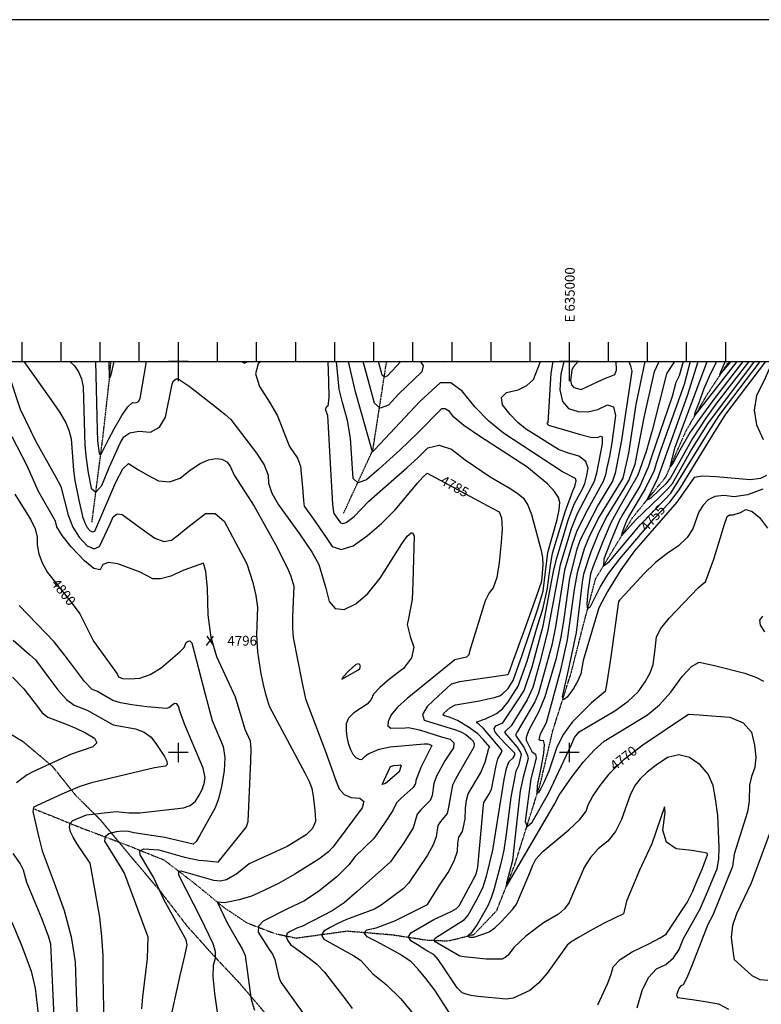
# Model space of a CAD drawing. Extents: x 628375 to 636625, y 7455125 to 7465875.
# Drawn here: x 633594 to 635491, y 7463355 to 7465875 of the extents above; entities that cross this region are included whole.
import ezdxf
from ezdxf.enums import TextEntityAlignment as Align

# ---------------------------------------------------------------- set-up
doc = ezdxf.new("R2010")
doc.units = 0
doc.header["$MEASUREMENT"] = 0
doc.linetypes.add('DIVIDE', pattern=[1.25, 0.5, -0.25, 0, -0.25, 0, -0.25])
doc.linetypes.add('USTATION7', pattern=[2, 1, -0.25, 0.5, -0.25])
doc.layers.get('0').update_dxf_attribs({"linetype": 'CONTINUOUS'})
for name, color, linetype in [('10', 7, 'CONTINUOUS'), ('border', 5, 'CONTINUOUS'), ('CE-CONT', 7, 'CONTINUOUS'), ('CE-CONTIN', 7, 'CONTINUOUS'), ('CE-CONTIN-T', 7, 'CONTINUOUS'), ('CE-ELEV', 7, 'CONTINUOUS'), ('CE-GRD', 7, 'CONTINUOUS'), ('CE-WATER', 7, 'CONTINUOUS'), ('ticks', 1, 'CONTINUOUS')]:
    doc.layers.add(name, color=color, linetype=linetype)
doc.styles.get("Standard").update_dxf_attribs({"font": 'txt', "height": 0.2})

# ---------------------------------------------------------------- blocks, each defined once
blk = doc.blocks.new('A$C67417ED7')
at = {"layer": 'border', "const_width": 3}
blk.add_lwpolyline([(0, 0), (0, 9000), (7000, 9000), (7000, 0)], close=True, dxfattribs=at)
at = {"layer": 'ticks'}
for p, q in [((4600, 9000), (4600, 9050)), ((4700, 9000), (4700, 9050)), ((4800, 9000), (4800, 9050)), ((4900, 9000), (4900, 9050)), ((5000, 8950), (5000, 9050)), ((5100, 9000), (5100, 9050)), ((5200, 9000), (5200, 9050)), ((5300, 9000), (5300, 9050)), ((5400, 9000), (5400, 9050)), ((5500, 9000), (5500, 9050)), ((5600, 9000), (5600, 9050)), ((5700, 9000), (5700, 9050)), ((5800, 9000), (5800, 9050)), ((5900, 9000), (5900, 9050)), ((6000, 8950), (6000, 9050)), ((6100, 9000), (6100, 9050)), ((6200, 9000), (6200, 9050)), ((6300, 9000), (6300, 9050)), ((6400, 9000), (6400, 9050))]:
    blk.add_line(p, q, dxfattribs=at)

msp = doc.modelspace()

# ---------------------------------------------------------------- linework, layer by layer
at = {"layer": '10', "color": 44, "linetype": 'USTATION7'}
msp.add_polyline3d([(633553.4648000001, 7464057.7319, 4813.668999999987), (633602.0057, 7464028.0104, 4813.542999999987), (633676.6751, 7463965.6198, 4810.452899999987), (633737.31, 7463890.0594, 4806.444099999987), (633800.5758, 7463827.2957, 4802.715299999987), (633880.3670000001, 7463731.2853, 4799.904299999987), (633953.7787, 7463644.4921, 4798.894599999987), (634022.5835000001, 7463555.3092, 4795.764899999987), (634090.2209000001, 7463479.9322, 4795.196099999987), (634156.0704000001, 7463409.9607, 4792.787099999987), (634218.1131000001, 7463337.3976, 4791.658899999987), (634276.5249000001, 7463252.0401, 4791.651199999987), (634321.9522, 7463174.5151, 4791.565099999987), (634378.9523, 7463084.3598, 4791.837499999987), (634464.991, 7462923.1198, 4790.025399999987), (634525.4584, 7462861.1628, 4789.297499999987), (634595.2689, 7462774.178, 4788.328299999987), (634671.3447, 7462714.3847, 4785.117999999987), (634789.2833, 7462677.0977, 4782.303199999987), (634931.4397, 7462645.1547, 4776.964999999987), (635093.6222, 7462622.1665, 4774.345199999987), (635168.4036000001, 7462607.1864, 4771.135599999987), (635259.1367, 7462570.1637, 4768.924099999987), (635408.1434000001, 7462558.8093, 4764.705499999987)], dxfattribs=at)
at = {"layer": 'border'}
msp.add_line((636625, 7465875, 4999.999999999987), (628375, 7465874.999999999, 4999.999999999987), dxfattribs=at)
at = {"layer": 'CE-CONT', "color": 33, "linetype": 'Continuous'}
for points, elevation in [([(633604.7493, 7465000), (633673.7841, 7464903.4496), (633696.8269, 7464869.9539), (633712.2901, 7464843.7126), (633720.1737, 7464824.7258), (633725.6699, 7464802.7052), (633731.7106, 7464722.2132), (633735.4107, 7464695.6012), (633745.5738, 7464645.7639), (633754.8746, 7464603.5703), (633760.4307, 7464587.4348), (633767.0002, 7464575.3052), (633774.5832, 7464567.1816), (633780.8996, 7464564.2678), (633785.9496, 7464566.5639), (633839.738, 7464691.2887), (633858.2963, 7464725.6124), (633872.3023, 7464739.4036), (633897.6529, 7464723.0618), (633919.9935, 7464710.6028), (633948.7775000001, 7464695.285), (633976.8987, 7464692.3035), (634004.3571, 7464701.6581), (634031.1527, 7464723.349), (634055.2737, 7464738.9285), (634076.7202, 7464748.3966), (634095.4922, 7464751.7533), (634111.0828, 7464750.2282), (634123.4922, 7464743.8211), (634132.7203, 7464732.5322), (634142.5287, 7464709.545), (634193.4144, 7464630.1441), (634248.1752, 7464531.9586), (634278.9916000001, 7464471.0959), (634287.7278, 7464450.7164), (634294.9956, 7464425.5725), (634292.1617, 7464347.3942), (634291.8449, 7464318.0891), (634293.6312000001, 7464294.3506), (634316.0950000001, 7464181.2961), (634325.2923000001, 7464137.5593), (634376.2133000001, 7464002.0212), (634391.2664000001, 7463959.5323), (634402.7959, 7463927.8225), (634410.802, 7463906.891700001), (634423.7476, 7463892.4771), (634441.6327000001, 7463884.5787), (634464.4575, 7463883.1964)], 4790.999999999992), ([(633722.02, 7465000), (633733.944, 7464988.8804), (633744.5115, 7464973.6033), (633751.9802, 7464955.8155), (633756.35, 7464935.5169), (633760.078, 7464815.8591), (633760.8622, 7464785.3221), (633763.9976, 7464751.9382), (633769.484, 7464715.7074), (633777.3215000001, 7464676.6297), (633788.8933, 7464665.8821), (633804.1995, 7464683.4647), (633823.2399, 7464729.3775), (633838.9269000001, 7464765.3515), (633851.2607, 7464791.3866), (633860.2411, 7464807.4829), (633876.1826000001, 7464817.6064), (633899.0850000001, 7464821.7571), (633928.9485, 7464819.9349), (633951.6384, 7464832.0398), (633967.1549000001, 7464858.0719), (633984.4249, 7464942.0936), (633986.8245, 7464949.8208), (633994.1484000001, 7464955.6282), (633999.0855, 7464955.9748), (634027.7932000001, 7464936.9251), (634093.2989, 7464885.8323), (634119.5614, 7464864.6011), (634134.0341, 7464851.9367), (634199.4448, 7464766.1186), (634219.0985000001, 7464735.5319), (634229.4439000001, 7464709.7887), (634230.4808, 7464688.8889), (634239.3553, 7464663.5137), (634256.0675, 7464633.6631), (634309.3308, 7464559.1396), (634341.873, 7464511.5897), (634359.1315, 7464480.5957), (634377.5328, 7464420.3573), (634385.6325000001, 7464386.2997), (634401.0405, 7464368.2177), (634423.7567, 7464366.1114), (634453.7811, 7464379.9807), (634484.621, 7464406.6489), (634516.2764, 7464446.1161), (634571.6535, 7464534.1064), (634584.9952, 7464553.2885), (634595.2726, 7464561.8369), (634598.8822, 7464562.2419), (634603.2896, 7464553.9757)], 4787.999999996199), ([(633835.2243999996, 7465000), (633827.5232999995, 7464966.3887), (633825.8600999996, 7464960.7503), (633824.1778999995, 7464958.3552), (633823.2922999996, 7465000)], 4782.000000066704), ([(634381.8696, 7465000), (634384.2215, 7464949.6834), (634384.508, 7464908.5919), (634382.2879, 7464886.1643), (634377.5612, 7464882.4006), (634375.1240000001, 7464878.801), (634381.3203, 7464862.2532), (634389.4251, 7464724.7334), (634394.3293, 7464635.5608), (634395.4566, 7464621.187), (634397.8767, 7464611.3822), (634414.2423, 7464587.691), (634420.6610000001, 7464585.6881), (634429.0284000001, 7464588.2919), (634449.3231, 7464604.0313), (634486.7003, 7464642.9817), (634550.9628, 7464699.1774), (634583.8687, 7464728.267), (634612.9834, 7464754.9619), (634638.3071, 7464779.262), (634666.8509000001, 7464786.2509), (634698.6148, 7464775.9287), (634733.5988, 7464748.2953), (634797.6674, 7464704.8881), (634850.616, 7464674.8053), (634869.2595, 7464661.961), (634882.6824, 7464650.5815), (634893.8599, 7464632.9952), (634902.7918, 7464609.2021), (634927.9701, 7464516.4426), (634931.4556, 7464499.1694), (634932.5242, 7464481.0029), (634929.984, 7464447.8302), (634928.071, 7464434.4457), (634911.049, 7464385.8186), (634894.9051, 7464341.4103), (634884.0564, 7464311.6951), (634874.0227000001, 7464284.8726), (634866.2678, 7464263.1982), (634854.6525000001, 7464230.7478), (634846.9072, 7464209.1068), (634843.0319000001, 7464198.2752), (634719.0701, 7464180.7413), (634698.0068, 7464174.6049)], 4781.999999997861), ([(634694.2008, 7464113.9788), (634708.7955, 7464121.6392), (634769.9755000001, 7464132.4313), (634791.6336000001, 7464136.720100001), (634808.6077, 7464140.8659), (634820.8977000001, 7464144.8687), (634828.5036, 7464148.7286), (634843.4767, 7464163.8253), (634856.0741000001, 7464183.8182), (634879.3274000001, 7464248.5108), (634918.1752, 7464364.9316), (634933.096, 7464412.3425), (634944.6636000001, 7464512.0085), (634968.7615, 7464596.1763), (634974.1549000001, 7464620.6704), (634975.4168, 7464639.355), (634972.5472, 7464652.2301), (634962.0679, 7464668.0756), (634943.979, 7464686.8915), (634891.383, 7464731.1144), (634770.052, 7464809.0472), (634730.2349, 7464836.5414), (634704.5716, 7464857.5546), (634693.062, 7464872.0868), (634682.6522, 7464879.4), (634673.3423, 7464879.4941), (634611.7304, 7464817.3412), (634567.468, 7464774.3006), (634541.2011000001, 7464750.1549), (634512.4296, 7464724.6652), (634481.1533, 7464697.8316), (634459.2747000001, 7464690.0113), (634446.7936, 7464701.2043), (634440.0391, 7464804.025), (634432.7942, 7464849.5285), (634419.8956, 7464895.257), (634411.0117, 7464929.5043), (634404.5098, 7465000)], 4778.999999994518), ([(634918.1346, 7464324.3304), (634932.1282, 7464366.4674), (634943.4443, 7464415.8134), (634951.3642000001, 7464478.088), (634956.5394, 7464509.5699), (634989.4890000001, 7464615.9935), (635008.8078000001, 7464669.4271), (635014.3725, 7464680.3524), (635017.7296000001, 7464694.8709), (635015.2922, 7464701.3668), (634982.5495000001, 7464717.6076), (634831.5357, 7464816.8966), (634794.1761, 7464847.3468), (634759.0726000001, 7464883.3087), (634726.2253, 7464924.7823), (634696.5167, 7464945.6535), (634669.947, 7464945.9221), (634617.5995, 7464897.6549), (634516.3096, 7464789.8433), (634499.623, 7464772.2669), (634496.5321000001, 7464769.5736), (634452.7947000001, 7464922.8954), (634435.2717, 7465000)], 4776.000000005094), ([(634619.0614, 7465000), (634625.8284, 7464988.9036), (634622.307, 7464973.9535), (634563.1231000001, 7464917.0143), (634536.9979000001, 7464888.764), (634516.4181, 7464880.9872), (634501.3839, 7464893.6839), (634472.3667, 7465000)], 4772.999999999985), ([(634678.3029, 7465000), (634680.3709, 7464999.3022), (634681.2727000001, 7465000)], 4775.999999999987), ([(634907.9983, 7464815.3165), (634887.8785, 7464827.9821), (634868.0375, 7464844.5417), (634848.4753, 7464864.9954), (634829.1918, 7464889.343), (634826.1216000001, 7464907.8927), (634839.2646, 7464920.6444), (634868.6209, 7464927.5981), (634891.5298, 7464938.7897), (634907.9914, 7464954.2191), (634926.2063000001, 7465000)], 4772.999999999986), ([(634985.4756, 7465000), (634978.0277, 7464967.6765), (634975.7994, 7464927.4559), (634982.5168, 7464898.2098), (634998.1799, 7464879.9382), (635022.7887, 7464872.6409), (635047.5725, 7464871.7472), (635072.5313, 7464877.2568), (635097.665, 7464889.17), (635112.7358, 7464884.0969), (635117.7436, 7464862.0376), (635108.4381, 7464792.6402), (635102.3511000001, 7464758.018), (635096.2224000001, 7464727.8478), (635092.7349, 7464710.6419), (635086.7286, 7464693.402), (635042.2174000001, 7464613.3172), (635018.3435000001, 7464564.0708), (635006.8842000001, 7464532.5715), (634987.7291, 7464466.5108), (634964.2987, 7464321.7189), (634954.7366000001, 7464274.4389), (634921.3421, 7464151.9263), (634912.0359, 7464129.7095), (634888.3225, 7464090.5634), (634866.5497, 7464052.56), (634861.892, 7464044.5895), (634883.9875, 7464011.4477), (634892.8313000001, 7463992.4104), (634894.5549, 7463984.1986), (634881.6875, 7463936.6361), (634874.3882, 7463901.2949), (634860.4956, 7463779.0904)], 4766.999999999989), ([(635152.3637, 7465000), (635156.7318000001, 7464989.5133), (635159.4795, 7464975.3077), (635133.3608, 7464798.6605), (635117.5298, 7464714.8788), (635110.0379, 7464693.7583), (635073.5555, 7464633.3294), (635027.8856, 7464543.6573), (635019.4003, 7464520.0998), (635000.2541, 7464445.6296), (634986.1154, 7464341.5565), (634978.3075, 7464294.9885), (634965.1596, 7464237.727), (634937.1699, 7464142.0272), (634921.796, 7464104.6602), (634895.0987, 7464055.4461), (634889.458, 7464038.0138), (634889.2694, 7464031.4273), (634904.0845, 7464002.2421), (634913.7128, 7463995.5139), (634915.136, 7463985.4149), (634901.5558, 7463932.1509), (634887.236, 7463823.665)], 4763.999999999986), ([(635462.4424, 7464697.8733), (635375.8897, 7464705.3494), (635340.7507, 7464706.6116), (635319.3367, 7464703.1064), (635275.0525, 7464640.7944), (635205.6559, 7464560.8339), (635166.8993, 7464515.9497), (635131.8508, 7464466.9657), (635097.5596, 7464411.9434), (635075.7715, 7464370.3965), (635035.544, 7464235.6176), (635028.895, 7464200.7682), (635022.0193, 7464182.8704), (635010.5041, 7464163.1969), (634994.3494000001, 7464141.7475), (634985.0383, 7464134.7801), (634982.5706, 7464142.2945), (635000.6565, 7464222.3416), (635018.0146, 7464306.9238), (635033.2632, 7464435.6859), (635036.9258000001, 7464456.9359), (635054.6298, 7464511.3569), (635074.5976, 7464560.3549), (635094.1418, 7464600.6803), (635140.0841, 7464675.5997), (635152.1019, 7464695.4419), (635168.0081, 7464737.9275), (635191.4098, 7464856.8), (635217.7977, 7464975.0571), (635229.8965, 7465000)], 4758.000000003196), ([(635022.1457, 7465000), (635009.8317, 7464985.6464), (635006.0342, 7464978.3239), (635002.8712, 7464951.8425), (635005.4121000001, 7464940.7801), (635011.3367, 7464933.8688), (635029.9533, 7464928.3484), (635073.9787, 7464949.2161), (635092.0341, 7464957.3617), (635106.1322, 7464963.219000001), (635116.273, 7464966.7882), (635120.8327, 7464978.4904), (635119.4161, 7465000)], 4764.000000001504), ([(635038.8572000001, 7464521.9944), (635052.7231000001, 7464554.9143), (635075.3471, 7464600.4653), (635132.1454, 7464692.9281), (635137.9063, 7464701.8057), (635151.8145, 7464765.6037), (635170.8472000001, 7464890.2029), (635193.8071, 7465000)], 4760.999999999986), ([(635044.2832000001, 7465000), (635049.7011000001, 7464999.2554), (635051.8167000001, 7465000)], 4760.999999999987), ([(635290.9546, 7465000), (635280.7833, 7464963.9961), (635272.0234000001, 7464946.6892), (635263.0516, 7464910.9129), (635209.9464, 7464756.0984), (635201.4553, 7464730.1141), (635179.8149, 7464681.5494), (635136.5652000001, 7464609.7674), (635127.3873000001, 7464592.5831), (635105.4236, 7464539.1448), (635087.8038, 7464494.2337), (635086.9149, 7464477.4418), (635102.7566000001, 7464488.7692), (635181.5724000001, 7464583.301), (635244.3091000001, 7464647.2835), (635259.5447000001, 7464663.674), (635355.6455, 7464819.7491), (635382.9333, 7464862.4965), (635487.9019, 7465000)], 4751.999999998628), ([(635309.1528, 7465000), (635293.2055, 7464941.4493), (635233.8006000001, 7464774.8387), (635222.3733, 7464739.0432), (635216.7320000001, 7464721.7797), (635193.6713, 7464674.6032), (635152.3692000001, 7464604.6263), (635145.5259, 7464590.198), (635140.4948, 7464577.6977), (635133.7763, 7464560.5729), (635133.4374, 7464554.1701), (635169.5306, 7464594.5346), (635231.2928, 7464653.8955), (635250.6887, 7464673.3538), (635263.812, 7464688.5529), (635310.7843, 7464771.4333), (635353.8417, 7464841.2272), (635473.3913, 7465000)], 4748.999999993968), ([(635458.6619000001, 7465000), (635376.6059000001, 7464894.0001), (635348.7663, 7464855.7334), (635314.6359, 7464803.729), (635265.6931, 7464714.899), (635258.6958, 7464702.4169), (635245.7212, 7464686.6266), (635229.9421, 7464671.2864), (635207.9684, 7464650.983), (635198.1218000001, 7464645.6944), (635225.3452, 7464699.5032), (635301.8272, 7464913.7686), (635329.3481000001, 7465000)], 4746.000000004914), ([(635443.9265000001, 7465000), (635367.3667, 7464901.4009), (635331.6828000001, 7464852.3518), (635309.0023, 7464819.7812), (635282.9518, 7464773.206), (635265.5982, 7464740.7028), (635257.8234, 7464731.1867), (635271.0101000001, 7464781.116), (635352.7039000001, 7465000)], 4742.999999999985), ([(635398.6914, 7465000), (635386.2261000001, 7464973.1891), (635384.3562, 7464965.0748), (635414.1901, 7465000)], 4736.999999999987), ([(633564.5166, 7464971.677), (633595.1345000002, 7464878.7805), (633634.5998000002, 7464797.7383), (633666.2971000001, 7464741.0816), (633686.3734000002, 7464704.1324), (633699.0933000001, 7464680.3964), (633718.3620000002, 7464606.7374), (633730.3238000001, 7464576.7076), (633746.5682000001, 7464550.6974), (633767.0951, 7464528.7069), (633784.1936000001, 7464520.8194), (633797.8637000001, 7464527.0348), (633825.692, 7464585.1057), (633833.0368000001, 7464602.5396), (633843.1640000001, 7464610.4321), (633856.0738000001, 7464608.7832), (633913.4950000001, 7464567.2943), (633939.5319000001, 7464548.1861), (633962.6120000002, 7464540.0704), (633982.7353000001, 7464542.9472), (633999.9018000001, 7464556.8165), (634020.0168000001, 7464572.7893), (634043.0803, 7464590.8658), (634069.0923000001, 7464611.046), (634093.6683, 7464611.2884), (634116.8086000001, 7464591.5932), (634167.7486, 7464497.3347), (634175.28, 7464482.3421), (634190.5992, 7464434.4734), (634198.3870000001, 7464401.5973), (634202.7282, 7464372.0903), (634200.0435000001, 7464300.7871), (634202.5658, 7464257.1091), (634210.4072, 7464206.3415), (634216.2248000002, 7464177.2268), (634221.8109000002, 7464152.8628), (634232.2885, 7464118.3863), (634324.0125000002, 7463945.9723), (634335.7366000002, 7463923.7004), (634341.638, 7463907.5439), (634344.9205, 7463889.2919), (634348.2444000002, 7463859.1786), (634349.5815000001, 7463841.8474), (634350.702, 7463823), (634343.2342000001, 7463805.3471), (634327.1783, 7463788.8889), (634277.9101, 7463759.4413), (634180.9019000002, 7463714.5528)], 4793.999999992295), ([(634174.0700000001, 7463809.978), (634178.2079, 7463823.5245), (634185.4088, 7463977.3427), (634185.8872, 7464009.4989), (634184.422, 7464028.5895), (634170.8790000001, 7464058.9672), (634145.8021000001, 7464141.0641), (634098.4855000001, 7464244.4016), (634084.057, 7464293.6692), (634075.9516, 7464351.8962), (634074.1694, 7464419.0827), (634070.1285, 7464463.2941), (634063.8287000001, 7464484.5305), (634013.7011000001, 7464466.1075), (633980.6908, 7464451.1617), (633954.3614, 7464443.8029), (633934.713, 7464444.0312), (633902.4522, 7464460.8487), (633844.8887, 7464482.4124), (633821.385, 7464485.6166), (633806.3221, 7464480.6499), (633799.7000000001, 7464467.5123), (633784.1283, 7464470.7065), (633759.6071, 7464490.2322), (633726.1363, 7464526.0896), (633702.7014, 7464554.9651), (633689.3024, 7464576.8586), (633685.9393000001, 7464591.7702), (633641.9418, 7464667.8679), (633613.208, 7464733.6058), (633574.502, 7464807.1836)], 4797.000000006953), ([(634731.9878, 7463572.6167), (634741.1698, 7463583.6349), (634763.5158, 7463623.541), (634778.5632, 7463653.5716), (634788.1952000001, 7463683.1466), (634804.3637, 7463750.1402), (634833.5646, 7463930.7716), (634839.3012, 7463959.1577), (634845.3638, 7463976.0995), (634856.3726, 7463986.2229), (634860.3078000001, 7463992.859900001), (634860.3552, 7463998.4092), (634834.5358000001, 7464023.8277), (634816.6146000001, 7464043.1319), (634809.0154, 7464053.2108), (634807.4183, 7464061.398), (634811.8234, 7464067.6935), (634829.5758, 7464075.6452), (634872.8512, 7464139.2859), (634883.9985, 7464158.6291), (634904.7691, 7464219.137), (634932.7571, 7464324.064), (634959.8232, 7464463.0479), (634966.7022, 7464494.8671), (634997.0902, 7464594.0493), (635012.3592000001, 7464635.5239), (635034.4733000001, 7464675.8664), (635039.2151, 7464688.2737), (635043.8031, 7464705.4155), (635048.2373, 7464727.2918), (635041.6866, 7464744.7496), (635024.1511, 7464757.7887), (634995.6308, 7464766.4093), (634972.2847000001, 7464775.2253), (634907.9983, 7464815.3165)], 4772.999999999989), ([(635504.2934000001, 7464708.7314), (635488.9556, 7464701.0106), (635462.4424, 7464697.8733)], 4757.99999999577), ([(635495.233, 7464673.6933), (635455.3078000001, 7464659.2504), (635421.8121, 7464653.699), (635394.7458, 7464657.0389), (635372.4171000001, 7464654.6557), (635354.8259, 7464646.5493), (635341.9722000001, 7464632.7198), (635331.1433, 7464615.6788), (635315.5597, 7464571.9626), (635301.2422, 7464549.7817), (635279.3865, 7464528.8836), (635249.9926, 7464509.2684), (635220.712, 7464485.6603), (635191.5447000001, 7464458.0594), (635141.7961, 7464404.0233), (635129.461, 7464390.7323), (635125.4853000001, 7464386.5926), (635106.0782, 7464244.5454), (635095.2625000001, 7464172.6264), (635091.2369, 7464155.6198), (635056.0502, 7464126.271), (635007.2322000001, 7464077.2472), (634984.8334, 7464046.5136), (634967.8487, 7464013.6297), (634947.0936, 7463952.0504), (634935.8846, 7463924.4258), (634926.3227, 7463906.2906), (634921.1721000001, 7463897.7234), (634918.0325000001, 7463895.0204), (634918.5494, 7463914.1089), (634928.8505000001, 7463965.0856), (634935.0479, 7463998.2397), (634936.7668, 7464020.0986), (634934.0072, 7464030.6623), (634926.7692, 7464029.9306), (634923.0813000001, 7464032.4536), (634926.3558, 7464047.2636), (634941.7316, 7464076.5784), (634978.2576, 7464211.6581), (634995.6032, 7464288.1714), (635013.2554, 7464416.8884), (635021.412, 7464463.4566), (635038.8572000001, 7464521.9944)], 4760.999999996116), ([(634887.236, 7463823.665), (634891.9465000001, 7463810.4706), (634905.051, 7463821.7529), (634947.0190000001, 7463894.6631), (635006.1023, 7464021.6107), (635013.0565000001, 7464038.1509), (635025.2847000001, 7464052.5965), (635116.1661, 7464106.8388), (635150.0901, 7464130.8907), (635175.8840000001, 7464155.3537), (635193.5478000001, 7464180.2279), (635206.2564000001, 7464203.5297), (635214.0097, 7464225.259), (635219.1796, 7464263.9197), (635221.1255000001, 7464280.7708), (635222.6453, 7464295.9689), (635233.9906, 7464316.8593), (635255.1616, 7464343.442), (635329.4987, 7464421.4152), (635341.915, 7464432.2937), (635348.1592, 7464436.4606), (635369.8781000001, 7464494.1859), (635385.3527, 7464547.7443), (635396.5032, 7464584.3473), (635403.3294, 7464603.9947), (635409.2555000001, 7464608.2646), (635418.8704, 7464608.0784), (635437.8512, 7464614.3308), (635451.5634, 7464621.2334), (635467.6093, 7464616.7871), (635485.9889, 7464600.9921), (635506.7022, 7464573.8483)], 4763.999999999627), ([(634603.2896000001, 7464553.9757), (634600.0033000001, 7464434.7492), (634597.6322000001, 7464391.329), (634587.7744000001, 7464338.2398), (634585.0616000001, 7464327.6938), (634593.2186000001, 7464296.5628), (634602.2289000001, 7464268.9718), (634596.4712000001, 7464241.7212), (634575.9453000001, 7464214.8111), (634540.6514000001, 7464188.2414), (634515.1239000001, 7464166.2062), (634499.3629000002, 7464148.7056), (634493.3685000001, 7464135.7395), (634482.8931000001, 7464123.4505), (634448.4995000002, 7464100.9034), (634435.4913000001, 7464088.0365), (634428.9120000001, 7464073.2376), (634428.7617000001, 7464056.5069), (634430.5445000002, 7464040.0143), (634434.2605000001, 7464023.7598), (634439.9096000001, 7464007.7435), (634446.4959000001, 7463995.5625), (634454.0194000001, 7463987.2168), (634462.4800000001, 7463982.7063), (634469.2248000002, 7463981.7473), (634477.5670000002, 7463990.4837), (634485.1764000001, 7463996.5707), (634513.2839000002, 7464008.5742), (634541.2675000002, 7464014.5252), (634628.3998000001, 7464021.7582), (634637.8668000002, 7464022.1494), (634645.0822000002, 7464019.8253), (634648.5432000002, 7464018.0658), (634620.2857000001, 7463961.4785), (634607.1984000001, 7463928.1161), (634606.8168000001, 7463920.332), (634600.4913000001, 7463910.209), (634570.0082000002, 7463882.9464), (634557.7878000002, 7463871.4238), (634548.8651000002, 7463851.4818), (634527.5261000001, 7463818.8195), (634499.5860000001, 7463780.0873), (634451.9264000001, 7463733.2784), (634436.1032000001, 7463712.4366), (634404.8799000002, 7463681.5214), (634359.1647000002, 7463644.586), (634322.3396000002, 7463620.3923), (634278.6635000001, 7463600.0439), (634216.7073000001, 7463568.1113), (634204.6240000002, 7463555.1906), (634203.6207000002, 7463540.4856), (634232.1832000002, 7463495.4651), (634240.5920000002, 7463483.4231), (634246.8749000002, 7463470.0413), (634256.6253000002, 7463424.7641)], 4787.999999990337), ([(633765.1006, 7463840.0248), (633840.7808000001, 7463848.6608), (633873.4139, 7463845.5064), (633901.6603, 7463845.0626), (634012.9953000001, 7463857.8445), (634029.975, 7463864.1525), (634043.4222, 7463875.0183), (634053.3367, 7463890.4417), (634060.8104000001, 7463905.5556), (634065.8432, 7463920.3598), (634068.4352000001, 7463934.8544), (634063.3416, 7463959.5829), (634016.1531, 7464070.6949), (634003.6216000001, 7464105.2209), (634000.3259, 7464118.1023), (633995.6823, 7464124.6422), (633989.6909, 7464124.8407), (633975.5341, 7464114.4553), (633969.2381000001, 7464112.1133), (633919.2590000001, 7464116.3174), (633880.8289000001, 7464121.4045), (633851.9302000001, 7464126.8022), (633832.5628000001, 7464132.5103), (633791.5617000001, 7464156.4932), (633779.2737, 7464161.1074), (633759.7316, 7464181.2959), (633716.4179, 7464239.1039), (633682.1893000001, 7464282.5883), (633592.5947, 7464376.0493)], 4802.999999999993), ([(635493.7341, 7464348.2976), (635486.3276000001, 7464338.5938), (635488.067, 7464325.3304), (635498.9523, 7464308.5075)], 4763.999999999627), ([(634856.3136999999, 7463371.3389), (634838.041, 7463368.5107), (634765.6053999999, 7463375.5194), (634748.9163999999, 7463377.9358), (634735.6153999999, 7463381.1173), (634725.7022999999, 7463385.0638), (634712.913, 7463397.6498), (634678.7063, 7463448.7405), (634664.4391, 7463469.7129), (634654.4463, 7463481.7926), (634633.2283, 7463493.6685), (634611.3806999999, 7463507.2249), (634594.4234, 7463518.0304), (634588.7714, 7463528.2701), (634594.4245, 7463537.9442), (634652.9145999999, 7463572.4429), (634697.6480999999, 7463593.282600001), (634711.0045999999, 7463600.494), (634717.8934999999, 7463607.438300001), (634748.1432999999, 7463662.6436), (634761.4548999999, 7463688.0846), (634766.0425999999, 7463706.2985), (634779.1122999999, 7463856.8385), (634781.4132999999, 7463871.5497), (634793.9946999999, 7463892.6471), (634800.5861999999, 7463905.3855), (634812.7567999999, 7463966.8058), (634816.6796999999, 7463983.8564), (634826.8282999999, 7463999.4269), (634827.6911999999, 7464005.0391), (634780.7934999999, 7464061.468), (634768.8152999999, 7464072.5693), (634763.7045999999, 7464075.722), (634763.0334, 7464078.3655), (634785.5587999999, 7464085.7855), (634813.6807999999, 7464099.2103), (634828.7531, 7464111.8645), (634843.6661999999, 7464129.443), (634868.8936999999, 7464169.481), (634892.0482999999, 7464233.8239), (634918.1345999999, 7464324.3304)], 4776.000000011071), ([(633577.5262000001, 7464286.942), (633619.2022, 7464250.2066), (633634.2863, 7464236.6784), (633666.0202, 7464194.4652), (633691.5365, 7464160.2439), (633713.8813, 7464135.6996), (633733.0547, 7464120.8322), (633766.2632, 7464108.3623), (633833.0287, 7464070.4969), (633890.1081000001, 7464060.7536), (633912.2575000001, 7464052.2391), (633930.2976, 7464038.6862), (633944.2282, 7464020.0947), (633964.1792, 7463989.517), (633970.1996, 7463977.5307), (633971.2317, 7463969.1984), (633967.2755, 7463964.52), (633938.6939000001, 7463960.8669), (633777.8569, 7463921.8778)], 4805.999999995667), ([(634860.4956, 7463779.0904), (634854.7122000001, 7463723.4892), (634839.4928, 7463665.5022), (634838.5108, 7463656.0823), (634961.9333, 7463867.9628), (634973.5364, 7463891.019), (635007.167, 7463938.2714), (635036.3403, 7463975.8561), (635063.6315, 7464006.1413), (635089.0405, 7464029.1269), (635199.6392, 7464096.2207), (635230.2944, 7464121.4685), (635259.8321, 7464154.1032), (635288.2525000001, 7464194.1248), (635312.2421, 7464219.8159), (635331.8008000001, 7464231.1765), (635371.4237, 7464222.4467), (635448.515, 7464202.5577), (635478.8648, 7464192.028), (635496.3353, 7464182.3079)], 4767.000000001769), ([(633575.8362, 7464192.3891), (633604.7818, 7464162.5282), (633642.0215, 7464114.1391), (633651.3872, 7464101.5782), (633666.3253, 7464090.3842), (633712.9185, 7464072.0967), (633738.0458000001, 7464061.9363), (633762.2176, 7464050.076), (633785.4338, 7464036.515600001), (633791.6136, 7464024.5805), (633780.757, 7464014.2706), (633724.0747, 7463994.8352), (633627.7688000001, 7463949.9523), (633613.4959, 7463942.2781), (633585.7959, 7463922.308)], 4808.999999997545), ([(634698.0067999999, 7464174.6049), (634665.5922, 7464144.8019), (634636.6048999999, 7464117.4298), (634624.2596999999, 7464096.8023), (634628.5563999999, 7464082.9193), (634708.8265, 7464057.7242), (634722.5081999999, 7464052.7573), (634734.7964999999, 7464045.45), (634747.6624999999, 7464035.1568), (634753.7331, 7464029.0554), (634756.4929, 7464021.7004), (634755.9417999999, 7464013.0917), (634717.1878999999, 7463947.3493), (634708.5169999999, 7463931.9498), (634700.8494999999, 7463916.5141), (634691.156, 7463859.7467), (634687.2360999999, 7463843.3328), (634670.6756999999, 7463823.2612), (634663.943, 7463812.8245), (634659.4805, 7463784.3707), (634651.8041999999, 7463763.3742), (634637.1821999999, 7463736.8716), (634589.5639999999, 7463666.6788), (634574.5681999999, 7463650.8424), (634518.5613999999, 7463609.075), (634501.8122999999, 7463599.0359), (634429.8237999999, 7463572.4503), (634407.4173999999, 7463562.3831), (634388.0117999999, 7463552.3871), (634371.6068999999, 7463542.4625), (634366.3583999999, 7463532.4705), (634372.2662, 7463522.4109), (634448.7168999999, 7463479.7708), (634465.8847999999, 7463468.2061), (634497.7116999999, 7463433.4322), (634531.1517999999, 7463406.2202), (634569.1632999999, 7463369.7061), (634624.0832999999, 7463301.6678)], 4782.000000008598), ([(634694.0838, 7463332.2886), (634656.1988, 7463391.819), (634632.8893, 7463421.9052), (634612.8397, 7463446.5129), (634595.1501000001, 7463464.3575), (634566.6636000001, 7463484.0247), (634506.3225, 7463515.9052), (634482.7545, 7463528.3762), (634474.7593, 7463538.4723), (634482.337, 7463546.1934), (634505.4876, 7463551.5397), (634553.6265, 7463569.0609), (634636.8520000001, 7463610.7611), (634666.9922, 7463659.0414), (634689.7855, 7463692.8692), (634705.3073, 7463722.3386), (634713.5577, 7463747.4495), (634714.5367, 7463768.2018), (634717.0206, 7463783.5249), (634726.5031000001, 7463797.8829), (634733.3255, 7463829.454), (634734.6543, 7463856.5608), (634737.2562000001, 7463878.0867), (634741.1314000001, 7463894.0319), (634772.4597, 7463947.0883), (634784.4119000001, 7463974.9388), (634794.4056, 7464010.8041), (634796.2084, 7464013.7442), (634780.2646, 7464032.4193), (634765.8502, 7464047.2052), (634742.1930000001, 7464064.9396), (634714.0447000001, 7464081.6779), (634692.6517, 7464090.2393), (634683.9052, 7464092.8924), (634677.3890000001, 7464095.0694), (634678.7142, 7464100.7515), (634694.2008, 7464113.9788)], 4779.000000006275), ([(635173.4938, 7463346.0552), (635186.0362, 7463390.4454), (635202.4626000001, 7463423.8503), (635222.7728, 7463446.2699), (635246.9670000001, 7463457.7041), (635266.3620000001, 7463474.2038), (635280.9578, 7463495.7691), (635290.7544, 7463522.4), (635334.13, 7463599.6852), (635353.5234000001, 7463643.0903), (635370.4991, 7463684.015600001), (635378.1234, 7463702.1264), (635382.3629000001, 7463726.7307), (635383.2174000001, 7463757.8285), (635379.6546, 7463838.6151), (635373.559, 7463881.5215), (635367.6683, 7463915.3078), (635354.6933, 7463944.2039), (635334.6339, 7463968.2098), (635307.4902, 7463987.3255), (635279.7381000001, 7463993.6311), (635251.3775000001, 7463987.1267), (635222.4085, 7463967.812200001), (635198.8953, 7463949.5243), (635180.838, 7463932.2629), (635168.2364, 7463916.028), (635156.1438000001, 7463893.3066), (635133.4851, 7463828.404), (635118.0102, 7463797.98), (635098.1352, 7463772.8267), (635073.8603000001, 7463752.9439), (635054.0298, 7463731.1995), (635038.6438000001, 7463707.5937), (635007.9536, 7463636.5117), (634999.1464000001, 7463616.3645), (634987.2121, 7463599.6383), (634972.1507, 7463586.333), (634933.926, 7463563.7081), (634888.3102000001, 7463529.6577), (634857.534, 7463500.5048), (634843.2978000001, 7463481.3222), (634835.9584, 7463475.0557), (634828.4714, 7463471.0058), (634787.4077, 7463470.8105), (634731.1844, 7463477.2565), (634719.4678, 7463478.5845), (634656.5717000001, 7463515.0787), (634654.3028000001, 7463519.9784), (634657.3722, 7463525.4986), (634731.9878, 7463572.6167)], 4772.999999997683), ([(635579.4908, 7463974.0111), (635464.608, 7463665.1862), (635427.4699, 7463587.3005), (635417.4939, 7463556.7228), (635414.2253, 7463527.3207), (635417.664, 7463499.0943), (635420.1495, 7463480.1008), (635421.6817000001, 7463470.3402), (635466.4687000001, 7463429.6018), (635487.5739000001, 7463418.7783), (635507.9699, 7463416.9727)], 4767.000000001769), ([(633777.8568999998, 7463921.8778), (633747.8144999997, 7463912.506), (633701.5768999998, 7463893.3565), (633639.0050999998, 7463863.8235), (633632.1418999998, 7463860.8354), (633629.3334999998, 7463859.172400001), (633628.0169999998, 7463849.1312), (633643.1861999998, 7463782.3505), (633651.9480999998, 7463748.4223), (633682.4670999998, 7463666.5877), (633707.9266999998, 7463595.374700001), (633725.7021999998, 7463527.7791), (633735.7935999997, 7463463.8009), (633741.2040999997, 7463311.007)], 4806.000000025142), ([(634464.4574999998, 7463883.1964), (634473.9767999998, 7463874.4274), (634470.1908999998, 7463858.2716), (634406.2262999997, 7463772.204), (634394.9440999998, 7463757.8308), (634383.5963999998, 7463745.8681), (634358.9257999999, 7463726.5185), (634297.8962999998, 7463688.4443), (634256.3092999998, 7463664.9678), (634204.2863999997, 7463639.9417), (634187.2942999998, 7463632.0504), (634155.3011999998, 7463622.3779), (634118.1616999998, 7463615.0671), (634102.9417999998, 7463617.1649), (634100.3177999998, 7463615.9764), (634125.0569999998, 7463563.9319), (634154.2010999998, 7463511.614), (634163.4467999998, 7463497.5809), (634170.4255999998, 7463480.6982), (634183.0437999998, 7463391.9476), (634186.0601999998, 7463368.0925), (634194.7896999998, 7463340.6716)], 4791.000000024713), ([(633810.0966999999, 7463301.4369), (633807.5643, 7463429.064), (633807.5286999999, 7463479.1043), (633804.5815999999, 7463529.0176), (633798.7229999999, 7463578.8039), (633777.1556999999, 7463702.9373), (633774.1249999999, 7463716.8327), (633740.2842999999, 7463767.0535), (633730.5191999999, 7463783.1226), (633724.2656999999, 7463796.9851), (633721.5238, 7463808.6409), (633723.3207999999, 7463818.1348), (633729.6567999999, 7463825.4665), (633765.1005999999, 7463840.0248)], 4803.000000017473), ([(635073.1039, 7463354.1543), (635098.4801, 7463409.8442), (635106.7309000001, 7463432.2215), (635112.0237, 7463450.9536), (635129.8641, 7463470.2056), (635160.2523, 7463489.9773), (635203.1881, 7463510.2688), (635232.3994, 7463525.3931), (635247.886, 7463535.3501), (635301.1537, 7463615.7995), (635315.8073, 7463644.9421), (635325.5857, 7463668.2056), (635339.419, 7463701.065), (635348.5521000001, 7463724.2936), (635352.9852, 7463737.8916), (635352.7181, 7463741.8587), (635312.8168, 7463749.4051), (635273.1825, 7463752.9843), (635248.6087, 7463770.3389), (635239.0955, 7463801.4691), (635244.6428, 7463846.374700001), (635243.5265, 7463860.7947), (635210.8448000001, 7463766.4642), (635179.3558, 7463698.8711), (635146.0714, 7463619.2395), (635139.9525, 7463594.2028), (635138.8749, 7463586.5547), (635089.008, 7463562.7352), (635051.2643, 7463542.2239), (635022.9775, 7463526.1203), (635004.1477000001, 7463514.4244), (634994.7747000001, 7463507.1361), (634942.9942000001, 7463435.4356), (634921.3463, 7463409.9014), (634899.2543, 7463391.0389), (634856.3137, 7463371.3389)], 4775.999999996906), ([(633976.0570999996, 7463301.421300001), (634004.2340999997, 7463429.0232), (634016.5377999997, 7463479.9154), (634022.8427999996, 7463507.2234), (634019.5873999997, 7463520.2995), (633963.8298999997, 7463622.2435), (633936.1401999997, 7463681.1239), (633901.9434999997, 7463738.1563), (633901.4237999996, 7463748.4713), (633911.6925999997, 7463753.1528), (633950.2014999997, 7463750.7392), (634015.2644999997, 7463731.9431), (634052.4736999996, 7463724.3286), (634074.3137999997, 7463722.6464), (634089.4975999997, 7463721.3123), (634098.0251999997, 7463720.3262), (634101.6705999997, 7463719.5394), (634174.0699999997, 7463809.978)], 4797.000000041332), ([(633576.7202, 7463741.7208), (633594.9175, 7463714.702), (633602.7173, 7463699.8731), (633611.1946, 7463667.7196), (633649.9197000001, 7463576.0686), (633667.0959000001, 7463531.103), (633672.5598, 7463510.3253), (633678.5264, 7463379.0467), (633682.2737, 7463305.7784), (633688.1618, 7463244.4201), (633695.1437, 7463221.799)], 4808.999999997545), ([(634180.9018999988, 7463714.5528), (634149.5486999988, 7463689.2339), (634123.0000999988, 7463673.9048), (634107.2662999987, 7463670.7117), (634090.6183999988, 7463672.1087), (634007.2797999987, 7463696.5191), (634000.2080999988, 7463694.9988), (634000.1806999987, 7463686.5096), (634056.1827999988, 7463576.3228), (634088.4362999988, 7463511.3756), (634093.8877999987, 7463491.2002), (634094.1085999988, 7463472.4637), (634089.0986999987, 7463455.1659), (634088.4319999987, 7463425.5119), (634092.1083999987, 7463383.5018), (634100.1278999988, 7463329.1354)], 4794.000000176567), ([(633574.2297, 7463565.6385), (633598.3314, 7463506.5529), (633623.1396, 7463440.632), (633633.7256, 7463396.6184), (633646.5448, 7463285.8823), (633653.4088, 7463240.5626), (633662.1195, 7463209.0759), (633681.4284, 7463173.944), (633701.9476000001, 7463117.5505), (633771.5151000001, 7462978.8364), (633779.1830000001, 7462957.1347), (633780.6120000001, 7462938.0569), (633757.8633000001, 7462854.3896), (633746.9187, 7462827.935), (633692.7320000001, 7462740.685), (633674.1228, 7462707.0567), (633656.0614, 7462670.9163), (633651.1315, 7462636.0184)], 4811.999999997045), ([(634256.6253000004, 7463424.7641), (634261.7194000004, 7463411.8381), (634408.2740000003, 7463207.6757)], 4787.999999955256)]:
    msp.add_lwpolyline(points, dxfattribs=dict(at, elevation=elevation))
at = {"layer": 'CE-CONT', "color": 33, "linetype": 'Continuous', "elevation": 4790.999999999986}
for points in [[(634458.9497, 7464210.5311), (634464.1764, 7464214.4658), (634465.5012, 7464220.379), (634464.2126000001, 7464224.3249), (634461.8773, 7464226.394), (634454.0669, 7464224.9022), (634435.7640000001, 7464208.7271), (634421.8897, 7464194.2362), (634418.1515, 7464187.6762), (634458.9497, 7464210.5311)], [(634542.9168, 7463963.7895), (634551.0495000001, 7463966.5368), (634562.4056, 7463967.4723), (634567.4086000001, 7463968.0745), (634569.8959, 7463966.7687), (634564.6473000001, 7463950.624700001), (634547.0846000001, 7463935.0631), (634529.5878, 7463920.8448), (634521.3483000001, 7463917.7173), (634542.9168, 7463963.7895)]]:
    msp.add_lwpolyline(points, close=True, dxfattribs=at)
at = {"layer": 'CE-CONTIN', "color": 1, "linetype": 'Continuous'}
msp.add_line((634162.8846, 7465000, 4784.999999999987), (634163.5492, 7464998.698, 4784.999999999987), dxfattribs=at)
for points, elevation in [([(633787.7731, 7465000), (633792.3322000001, 7464824.792), (633792.8371, 7464797.2266), (633797.7590000001, 7464764.724), (633801.2193, 7464761.5101), (633821.5878, 7464800.9457), (633836.0895, 7464828.113), (633854.9952, 7464861.9992), (633870.4545, 7464884.4158), (633882.4674000001, 7464895.3627), (633891.0338, 7464894.8401), (633897.5424, 7464898.3124), (633901.9933, 7464905.7797), (633918.5611, 7465000)], 4785.000000003966), ([(634163.5491999995, 7464998.698), (634169.3043999996, 7464996.4018), (634177.9435999995, 7465000)], 4785.000000056889), ([(634211.0829, 7465000), (634204.2378, 7464994.5495), (634197.4158000001, 7464968.8802), (634207.0699, 7464936.0929), (634233.2002000001, 7464896.1876), (634253.3444000001, 7464860.8949), (634275.6744, 7464804.1477), (634284.5689000001, 7464782.5532), (634304.5259, 7464752.7825), (634312.0136000001, 7464732.3665), (634318.4328000001, 7464668.2329), (634320.1864, 7464643.4767), (634321.9101, 7464629.9145), (634349.4192, 7464591.1618), (634362.8215000001, 7464571.8947), (634377.5652000001, 7464550.3686), (634393.6502, 7464526.5836), (634416.748, 7464519.3761), (634446.8586, 7464528.746), (634483.9819, 7464554.6935), (634519.8894, 7464585.3845), (634554.5811000001, 7464620.8191), (634611.4942000001, 7464688.7438), (634624.893, 7464704.0586), (634636.2514000001, 7464714.2749), (634800.4835, 7464626.1918), (634820.2384, 7464615.2443), (634826.3105, 7464599.8818), (634828.1527, 7464573.2995), (634825.6489, 7464537.3073), (634820.8619, 7464486.1809), (634814.127, 7464447.5928), (634805.4444, 7464421.5429), (634794.8141000001, 7464408.0312), (634784.5911000001, 7464387.7607), (634744.6054, 7464258.6561), (634742.5351, 7464250.0922), (634737.0633, 7464243.8272), (634707.427, 7464236.8666), (634584.9362, 7464137.7839), (634560.2209000001, 7464115.5097), (634543.9615, 7464095.9329), (634536.1578, 7464079.0536), (634535.8337000001, 7464067.7915), (634542.9892000001, 7464062.1467), (634580.3688, 7464063.0676), (634588.4785000001, 7464064.0438), (634616.5867, 7464058.2021), (634675.8866000001, 7464039.1012), (634695.1895, 7464033.6359), (634704.3301, 7464024.6412)], 4784.999999993408), ([(634569.0339, 7465000), (634535.2395, 7464963.4618), (634527.2944, 7464960.4595), (634521.4903000001, 7464965.3612), (634511.8966, 7465000)], 4769.999999999987), ([(634957.7538000002, 7465000), (634952.4587000002, 7464970.417), (634945.1556000002, 7464843.5918), (634942.3065000002, 7464841.5455), (634946.2752000001, 7464837.7112), (635028.2359000002, 7464813.1937), (635055.1024000001, 7464807.1244), (635072.2295000001, 7464805.8407), (635079.6172000001, 7464809.3423), (635084.0470000001, 7464807.8512), (635084.0331000001, 7464789.8903), (635074.9149000001, 7464740.8169), (635069.6115000001, 7464714.6522), (635063.4194000001, 7464693.0457), (635020.3389000001, 7464610.3234), (635004.6913000002, 7464572.105), (634976.8650000001, 7464480.1642), (634943.7161000002, 7464308.6225), (634923.4254000002, 7464227.6437), (634910.7595000002, 7464181.165), (634906.9289000002, 7464165.9569), (634892.4436000001, 7464134.4977), (634851.3083000001, 7464067.624), (634836.0311000001, 7464053.8919), (634834.2205000002, 7464051.3043), (634866.3952000001, 7464013.1034), (634874.7596000001, 7464000.1296), (634876.8522000002, 7463994.7432), (634870.1913000002, 7463966.0657)], 4769.999999987939), ([(635269.0273000001, 7465000), (635255.1831, 7464980.2419), (635248.4118, 7464969.183), (635211.9723, 7464823.397), (635196.6001, 7464770.3405), (635175.505, 7464709.7604), (635129.3787, 7464629.1322), (635105.905, 7464587.0924), (635084.6379000001, 7464537.0045), (635060.2909, 7464474.193), (635054.3033, 7464457.4249), (635047.525, 7464411.3287), (635044.4741, 7464379.252), (635046.7705, 7464366.7263), (635054.4143000001, 7464373.7517), (635079.098, 7464422.7769), (635098.5867, 7464455.2911), (635128.9496, 7464495.2406), (635215.7428, 7464597.3818), (635257.3253, 7464640.6714), (635280.8245, 7464671.652), (635371.1933, 7464819.7384), (635400.0168, 7464865.8781), (635502.2052000001, 7465000)], 4755.000000003764), ([(635376.0509000001, 7465000), (635357.8357000002, 7464961.6118), (635344.2799000002, 7464930.03), (635331.1947000001, 7464894.3713), (635320.7925000001, 7464868.7394), (635319.2946000001, 7464859.2246), (635428.9565000002, 7465000)], 4739.999999981724), ([(635519.8250000001, 7465000), (635497.0306, 7464949.9797), (635478.7672, 7464913.1525), (635472.5082, 7464876.0256), (635478.2535, 7464838.599), (635496.0033, 7464800.8727)], 4754.999999999985), ([(633581.9370000002, 7464660.8403), (633622.5768000002, 7464594.8011), (633633.5977000002, 7464572.1505), (633638.8972000001, 7464550.657600001), (633638.4753000002, 7464530.3224), (633642.7767000002, 7464508.5141), (633651.8013000002, 7464485.2327), (633665.5491000002, 7464460.4783), (633728.4395000001, 7464380.7069), (633747.7284000001, 7464354.8391), (633783.1130000001, 7464284.3525), (633843.6952000002, 7464200.7343), (633846.6685000001, 7464193.5694), (633857.2431000002, 7464189.4499), (633875.4187000002, 7464188.3757), (633901.1956000001, 7464190.3468), (633927.9426000002, 7464199.6646), (633955.6598000001, 7464216.3291), (634003.9983000001, 7464257.6145), (634014.6133000002, 7464268.1517), (634019.6813000002, 7464281.2142), (634025.1539000002, 7464284.8629), (634029.6715000002, 7464285.7806), (634034.3472000002, 7464280.7332), (634068.1789000002, 7464148.6763), (634086.5770000002, 7464081.9791), (634114.8759000001, 7464014.9297)], 4799.999999990106), ([(634870.1913000001, 7463966.0657), (634863.2972, 7463952.2539), (634850.5346, 7463885.1474), (634838.7389, 7463791.0061), (634831.9865, 7463749.5436), (634824.1955, 7463712.3199), (634806.6573000001, 7463648.7476), (634800.2975, 7463628.2111), (634791.6332, 7463607.863), (634764.446, 7463559.8315), (634747.2749000001, 7463535.8596), (634741.8693, 7463532.5435), (634739.7765, 7463530.0378), (634745.5294, 7463527.4577), (634755.9109, 7463527.6461), (634781.1492, 7463535.526), (634794.6902000001, 7463541.2594), (634809.5347000001, 7463551.4489), (634825.6827, 7463566.0944), (634855.5003000001, 7463599.1491), (634864.9764, 7463611.6102), (634896.1519, 7463685.794), (634906.8686, 7463711.1077), (634913.812, 7463726.4716), (634932.1852000001, 7463746.2162), (634998.691, 7463801.628), (635026.5519000001, 7463828.4896), (635043.0043, 7463850.0485), (635048.0481, 7463866.3048), (635059.8978, 7463888.0765), (635078.5535, 7463915.3638), (635104.015, 7463948.1665), (635140.3973000001, 7463982.9749), (635187.7004000001, 7464019.7888), (635304.2997, 7464097.5131), (635331.8691, 7464096.4162), (635364.2046, 7464093.7782), (635410.7788000001, 7464089.8845), (635444.5779, 7464076.0425), (635465.6019, 7464052.2525), (635473.8507000001, 7464018.5142), (635476.6616, 7463988.2877), (635474.0347000001, 7463961.5728), (635465.9700000001, 7463938.3697), (635460.9, 7463916.3177), (635459.7445, 7463875.667), (635455.4876, 7463848.2303), (635421.8607000001, 7463739.4298), (635417.6149, 7463707.7554), (635367.1064, 7463583.5708)], 4769.999999999993), ([(634114.8758999996, 7464014.9297), (634118.9738999996, 7463987.1657), (634117.4244999997, 7463953.1607), (634110.2275999996, 7463912.9147), (634102.3102999997, 7463881.2312), (634093.6722999996, 7463858.1102), (634054.0545999997, 7463786.3477), (634045.1044999997, 7463772.2852), (634037.6545999997, 7463765.4831), (633965.5799999997, 7463782.4901), (633885.7493999997, 7463794.1581), (633872.1228999997, 7463797.9425), (633857.0392999997, 7463798.8318), (633840.4985999997, 7463796.8262), (633822.5007999997, 7463791.9255), (633812.7538999997, 7463784.0748), (633811.2579999997, 7463773.2739), (633852.4362999997, 7463705.3035), (633862.0505999997, 7463689.4014), (633922.2624999997, 7463528.0389), (633919.9106999997, 7463472.8643), (633908.2976999996, 7463374.939), (633905.3498999997, 7463344.2471)], 4800.000000039781), ([(634704.3301, 7464024.6412), (634703.3085, 7464012.1172), (634681.2733, 7463978.5258), (634660.5676000001, 7463938.9963), (634653.5441, 7463920.5833), (634648.9864, 7463890.0393), (634643.8637, 7463876.7709), (634620.3419, 7463853.1038), (634610.8654, 7463842.1242), (634600.3346000001, 7463807.428), (634576.4387, 7463768.793), (634552.2656, 7463733.9765), (634542.3334, 7463720.2954), (634457.3529, 7463644.0018), (634424.0933000001, 7463615.4421), (634393.5408000001, 7463594.8001), (634315.5708, 7463554.9736), (634304.7952, 7463551.1627), (634286.2654, 7463542.0518), (634278.5112000001, 7463536.7517), (634276.0283, 7463529.3223), (634278.8169, 7463519.7636), (634286.8769, 7463508.0755), (634334.3978, 7463473.7358), (634353.9945, 7463458.0001), (634373.4574000001, 7463437.8545), (634428.4458, 7463366.8527), (634444.7760000001, 7463344.962)], 4785.000000003444), ([(635367.1064, 7463583.5708), (635354.0931, 7463559.3519), (635314.0297000001, 7463456.1882), (635300.3247, 7463423.0146), (635290.746, 7463405.1393), (635285.2934000001, 7463402.5624), (635280.7161000001, 7463397.5098), (635274.1875, 7463379.9774), (635276.9208000001, 7463373.218), (635319.6628, 7463367.1502), (635347.0014000001, 7463362.854), (635381.0828, 7463356.5447), (635406.7111000001, 7463342.6231)], 4769.999999999994)]:
    msp.add_lwpolyline(points, dxfattribs=dict(at, elevation=elevation))
at = {"layer": 'CE-ELEV', "color": 10, "linetype": 'Continuous'}
for p, q in [((634072.0451, 7464273.9571, 4796.808999999987), (634089.7091, 7464297.7587, 4796.808999999987)), ((634072.7523, 7464297.2883, 4796.808999999987), (634089.4723, 7464273.4867, 4796.808999999987)), ((634080.5219, 7464285.7395, 4796.808999999987), (634080.5219, 7464285.7395, 4796.808999999987))]:
    msp.add_line(p, q, dxfattribs=at)
at = {"layer": 'CE-GRD', "color": 15, "linetype": 'Continuous'}
for p, q in [((634000, 7465000, 4999.999999999987), (634000, 7465024.821, 4999.999999999987)), ((635000, 7465000, 4999.999999999987), (635000, 7465024.821, 4999.999999999987)), ((634000, 7465000, 4999.999999999987), (633975.1020000001, 7465000, 4999.999999999987)), ((634000, 7465000, 4999.999999999987), (634000, 7465000, 4999.999999999987)), ((634000, 7464975.193, 4999.999999999987), (634000, 7465000, 4999.999999999987)), ((634024.887, 7465000, 4999.999999999987), (634000, 7465000, 4999.999999999987)), ((635000, 7465000, 4999.999999999987), (634975.1020000001, 7465000, 4999.999999999987)), ((635000, 7465000, 4999.999999999987), (635000, 7465000, 4999.999999999987)), ((635000, 7464975.193, 4999.999999999987), (635000, 7465000, 4999.999999999987)), ((635024.887, 7465000, 4999.999999999987), (635000, 7465000, 4999.999999999987)), ((634000, 7464000, 4999.999999999987), (634000, 7464024.821, 4999.999999999987)), ((635000, 7464000, 4999.999999999987), (635000, 7464024.821, 4999.999999999987)), ((634000, 7464000, 4999.999999999987), (633975.1020000001, 7464000, 4999.999999999987)), ((634000, 7464000, 4999.999999999987), (634000, 7464000, 4999.999999999987)), ((634000, 7463975.193, 4999.999999999987), (634000, 7464000, 4999.999999999987)), ((634024.887, 7464000, 4999.999999999987), (634000, 7464000, 4999.999999999987)), ((635000, 7464000, 4999.999999999987), (634975.1020000001, 7464000, 4999.999999999987)), ((635000, 7464000, 4999.999999999987), (635000, 7464000, 4999.999999999987)), ((635000, 7463975.193, 4999.999999999987), (635000, 7464000, 4999.999999999987)), ((635024.887, 7464000, 4999.999999999987), (635000, 7464000, 4999.999999999987))]:
    msp.add_line(p, q, dxfattribs=at)
at = {"layer": 'CE-WATER', "color": 134, "linetype": 'DIVIDE', "extrusion": (-0.005601513241141077, 0.03344426398110367, 0.999424886750461), "elevation": 250872.799534507}
msp.add_lwpolyline([(-1858764.123932651, -7252930.000137969), (-1858865.093948127, -7253077.693542682), (-1858937.179555016, -7253295.433898299)], dxfattribs=at)
at = {"layer": 'CE-WATER', "color": 134, "linetype": 'DIVIDE'}
for points in [[(633632.0038000001, 7463855.3001, 4805.815999999987), (633760.7101, 7463803.3843, 4801.639399999987), (633863.6424, 7463764.9325, 4797.786099999987), (633962.9707000001, 7463725.0888, 4794.893399999987), (634037.6525000001, 7463667.8994, 4792.683599999987), (634115.7189, 7463603.9004, 4790.473299999987), (634175.8376000001, 7463563.7492, 4788.665499999987), (634247.3891, 7463536.374, 4785.976199999987), (634301.1743000001, 7463525.0444, 4783.729299999987), (634431.6464000001, 7463543.1405, 4779.553199999987), (634547.8499, 7463533.4639, 4777.218999999987), (634633.6375000001, 7463520.0582, 4773.687999999987), (634689.0439, 7463517.5268, 4771.200899999987), (634755.6978000001, 7463533.9732, 4769.512899999987), (634814.2556, 7463595.2489, 4767.586299999987), (634859.9392, 7463710.9675, 4766.181799999987), (634926.2513, 7463921.6592, 4760.054799999987), (634957.5742, 7464055.4158, 4758.972199999987), (635004.3321, 7464202.5391, 4756.767699999987), (635033.4087, 7464316.8966, 4755.885299999987), (635067.1167, 7464444.2461, 4752.161799999987), (635162.1092000001, 7464601.4578, 4747.151099999987), (635246.9733000001, 7464705.2812, 4743.061299999987), (635296.8549, 7464819.7896, 4740.656099999987), (635353.0962, 7464916.679, 4737.929899999987), (635407.9979000001, 7465000, 4735.771599999987)], [(633778.9699, 7464589.7213, 4789.242499999987), (633806.4776, 7464802.305, 4783.720199999987), (633824.6642, 7464964.2991, 4781.919299999987), (633827.3851000001, 7465000, 4781.655699999987)]]:
    msp.add_polyline3d(points, dxfattribs=at)

# ---------------------------------------------------------------- block references
msp.add_blockref('A$C67417ED7', (629000, 7456000, 4999.999999999987))

# ---------------------------------------------------------------- texts
at = {"layer": 'CE-CONTIN-T', "linetype": 'USTATION7'}
for s, rotation, p in [('4785', 331.2282499389568, (634705.1507926689, 7464678.0116479, 4784.999999999987)), ('4755', 48.84140697423805, (635215.7427986161, 7464597.38184175, 4754.999999999987)), ('4800', 308.2515149556477, (633703.8680979838, 7464408.215378352, 4799.999999999987)), ('4770', 37.89203594844273, (635140.3973435165, 7463982.974851049, 4769.999999999987))]:
    msp.add_text(s, height=25, rotation=rotation, dxfattribs=at).set_placement(p, align=Align.MIDDLE)
at = {"layer": 'CE-ELEV', "color": 10, "linetype": 'Continuous'}
msp.add_text('4796', height=25, rotation=359.9999999999999, dxfattribs=at).set_placement((634125.3283, 7464285.7395, 4796.808999999987), align=Align.MIDDLE_LEFT)
at = {"layer": 'CE-GRD', "color": 15, "linetype": 'Continuous'}
msp.add_text('E 635000', height=25, rotation=89.99999999999997, dxfattribs=at).set_placement((635001.1251000046, 7465100.2424, 5032.364099999987), align=Align.MIDDLE_LEFT)

doc.saveas('drawing.dxf')
